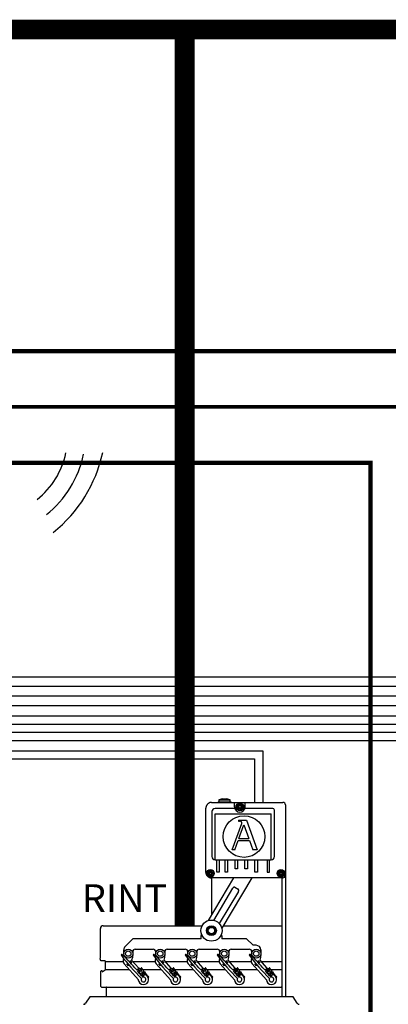
# Model space of a CAD drawing. Units: millimetres. Extents: x 1912 to 31215, y -460 to 6962.
# Drawn here: x 8713 to 9846, y 3271 to 6304 of the extents above; entities that cross this region are included whole.
import ezdxf

# ---------------------------------------------------------------- set-up
doc = ezdxf.new("R2010")
doc.units = ezdxf.units.MM
doc.layers.add('AIRZONE CABLE', color=7, linetype='Continuous')
doc.layers.add('AIRZONE HARDWARE', color=7, linetype='Continuous')
doc.styles.get("Standard").update_dxf_attribs({"font": 'arial.ttf'})

msp = doc.modelspace()

# ---------------------------------------------------------------- linework, layer by layer
for p, q in [((9302.6, 3892.8), (9522.1, 3892.8)), ((9373.3, 3879.1), (9373.3, 3892.8)), ((9406.2, 3879.1), (9406.2, 3892.8)), ((9303.8, 3864.7), (9303.8, 3725.8)), ((9374.1, 3874.2), (9313.3, 3874.2)), ((9313.3, 3716.4), (9313.3, 3857.4)), ((9313.3, 3857.4), (9486.5, 3857.4)), ((9491.3, 3874.2), (9405.4, 3874.2)), ((9486.5, 3716.4), (9486.5, 3857.4)), ((9496, 3725.8), (9496, 3869.4)), ((9313.3, 3716.4), (9486.5, 3716.4)), ((9318.7, 3677.8), (9318.7, 3716.4)), ((9326.3, 3716.4), (9326.3, 3677.8)), ((9344.3, 3677.8), (9344.3, 3716.4)), ((9351.9, 3716.4), (9351.9, 3677.8)), ((9375.3, 3688.6), (9375.3, 3716.4)), ((9382.9, 3716.4), (9382.9, 3688.6)), ((9405.3, 3688.6), (9405.3, 3716.4)), ((9412.9, 3716.4), (9412.9, 3688.6)), ((9436.3, 3677.8), (9436.3, 3716.4)), ((9443.9, 3716.4), (9443.9, 3677.8)), ((9473.5, 3716.4), (9473.5, 3677.8)), ((9481.1, 3677.8), (9481.1, 3716.4)), ((9326.3, 3677.8), (9318.7, 3677.8)), ((9351.9, 3677.8), (9344.3, 3677.8)), ((9382.9, 3688.6), (9375.3, 3688.6)), ((9412.9, 3688.6), (9405.3, 3688.6)), ((9443.9, 3677.8), (9436.3, 3677.8)), ((9473.5, 3677.8), (9481.1, 3677.8)), ((9334.2, 3482.2), (9334.2, 3472.4)), ((8976.3, 3403.3), (9030.9, 3403.3)), ((9060.1, 3403.3), (9129.4, 3403.3)), ((9158.5, 3403.3), (9227.8, 3403.3)), ((9257, 3403.3), (9326.3, 3403.3)), ((9355.4, 3403.3), (9424.7, 3403.3)), ((9453.9, 3403.3), (9519.3, 3403.3)), ((8976.3, 3378.4), (9049.5, 3378.4)), ((9083.6, 3378.4), (9085.2, 3378.4)), ((9089.2, 3378.4), (9148, 3378.4)), ((9182.1, 3378.4), (9183.6, 3378.4)), ((9187.7, 3378.4), (9246.4, 3378.4)), ((9280.5, 3378.4), (9282.1, 3378.4)), ((9286.1, 3378.4), (9344.9, 3378.4)), ((9379, 3378.4), (9380.5, 3378.4)), ((9384.6, 3378.4), (9443.3, 3378.4)), ((9477.4, 3378.4), (9479, 3378.4)), ((9483, 3378.4), (9519.3, 3378.4))]:
    msp.add_line(p, q)
at = {"color": 7, "linetype": 'Continuous'}
for p, q in [((9323, 3894.1), (9323.6, 3894.7)), ((9323, 3894.1), (9323, 3892.8)), ((9323.8, 3894.7), (9324.9, 3894.7)), ((9336.4, 3903.9), (9324.9, 3900.8)), ((9324.9, 3900.8), (9360.4, 3900.8)), ((9324.9, 3900.8), (9324.9, 3894.4)), ((9324.9, 3894.4), (9360.4, 3894.4)), ((9336.4, 3903.9), (9349, 3903.9)), ((9360.4, 3900.8), (9349, 3903.9)), ((9360.4, 3894.4), (9360.4, 3900.8)), ((9360.4, 3894.7), (9362, 3894.7)), ((9360.4, 3894.7), (9362.1, 3894.7)), ((9362.1, 3894.7), (9362.7, 3894.1)), ((9362.7, 3892.8), (9362.7, 3894.1)), ((9529.9, 3885), (9529.9, 3294.3)), ((9285.4, 3677.7), (9285.4, 3875.6)), ((9366.4, 3747.1), (9395.6, 3827.6)), ((9385.2, 3838.2), (9409.7, 3838.2)), ((9385.2, 3838.2), (9385.2, 3835.4)), ((9385.2, 3835.4), (9388.2, 3835.4)), ((9386.5, 3781.5), (9401.7, 3823.4)), ((9401.7, 3823.4), (9417.1, 3781.5)), ((9409.7, 3838.2), (9443.1, 3747.1)), ((9374, 3747.1), (9384.2, 3775.2)), ((9384.2, 3775.2), (9419.4, 3775.2)), ((9386.5, 3781.5), (9417.1, 3781.5)), ((9419.4, 3775.2), (9429.7, 3747.1)), ((9374, 3747.1), (9366.4, 3747.1)), ((9443.1, 3747.1), (9429.7, 3747.1)), ((9293.3, 3529.2), (9371.2, 3660.5)), ((9522.1, 3660.5), (9302.6, 3660.5)), ((9303.5, 3546.4), (9303.5, 3660.5)), ((9426.1, 3660.5), (9334, 3505.1)), ((9519.3, 3660.5), (9519.3, 3294.3)), ((9309.6, 3529.6), (9368.3, 3628.6)), ((9385.3, 3618.6), (9326.5, 3519.6)), ((9374.5, 3631.4), (9384.7, 3625.4)), ((9519.3, 3585.3), (9519.3, 3409.6)), ((8960.9, 3415.2), (8960.9, 3504.8)), ((8969.2, 3513.1), (9273.5, 3513.1)), ((9338.7, 3513.1), (9519.3, 3513.1)), ((9060.3, 3472.4), (9036.6, 3448.7)), ((9270.4, 3472.4), (9060.3, 3472.4)), ((9270.4, 3482.3), (9271.9, 3486.5)), ((9270.4, 3472.4), (9270.4, 3482.3)), ((9332.7, 3486.5), (9334.2, 3482.3)), ((9410.5, 3472.4), (9334.2, 3472.4)), ((9430.3, 3452.7), (9410.6, 3472.4)), ((9032.5, 3427.1), (9032.5, 3438.9)), ((9060.1, 3426.7), (9059.8, 3415.5)), ((9060.1, 3433), (9060.1, 3427.1)), ((9068, 3440.9), (9123.1, 3440.9)), ((9131, 3427.1), (9131, 3433)), ((9158.5, 3426.7), (9158.2, 3415.5)), ((9158.5, 3433), (9158.5, 3427.1)), ((9166.4, 3440.9), (9221.6, 3440.9)), ((9229.4, 3427.1), (9229.4, 3433)), ((9257, 3426.7), (9256.7, 3415.5)), ((9257, 3433), (9257, 3427.1)), ((9264.9, 3440.9), (9320, 3440.9)), ((9327.9, 3427.1), (9327.9, 3433)), ((9355.4, 3426.7), (9355.1, 3415.5)), ((9355.4, 3433), (9355.4, 3427.1)), ((9363.3, 3440.9), (9418.5, 3440.9)), ((9426.3, 3427.1), (9426.3, 3433)), ((9440.1, 3452.7), (9430.3, 3452.7)), ((9453.9, 3426.7), (9453.6, 3415.5)), ((9453.9, 3438.9), (9453.9, 3427.1)), ((8959.8, 3409.8), (8960.5, 3412.6)), ((8974.3, 3405.3), (8963.2, 3405.3)), ((8976.3, 3378.4), (8976.3, 3403.3)), ((9031.5, 3408), (9032.7, 3411.5)), ((9034.7, 3417.6), (9035.2, 3419)), ((9052.4, 3404.2), (9052.7, 3404.5)), ((9052.7, 3404.5), (9057.4, 3399.1)), ((9059.8, 3415.5), (9056.9, 3406.9)), ((9056.9, 3406.9), (9078.9, 3382.1)), ((9057.4, 3399.1), (9057.2, 3398.9)), ((9130, 3408), (9131.2, 3411.5)), ((9133.2, 3417.6), (9133.6, 3419)), ((9150.9, 3404.2), (9151.1, 3404.5)), ((9151.1, 3404.5), (9155.9, 3399.1)), ((9158.2, 3415.5), (9155.4, 3406.9)), ((9155.4, 3406.9), (9177.3, 3382.1)), ((9155.9, 3399.1), (9155.6, 3398.9)), ((9228.4, 3408), (9229.6, 3411.5)), ((9231.6, 3417.6), (9232.1, 3419)), ((9249.3, 3404.2), (9249.6, 3404.5)), ((9249.6, 3404.5), (9254.3, 3399.1)), ((9256.7, 3415.5), (9253.8, 3406.9)), ((9253.8, 3406.9), (9275.8, 3382.1)), ((9254.3, 3399.1), (9254.1, 3398.9)), ((9326.9, 3408), (9328.1, 3411.5)), ((9330.1, 3417.6), (9330.5, 3419)), ((9347.8, 3404.2), (9348, 3404.5)), ((9348, 3404.5), (9352.8, 3399.1)), ((9355.1, 3415.5), (9352.3, 3406.9)), ((9352.3, 3406.9), (9380.4, 3375.1)), ((9352.8, 3399.1), (9352.5, 3398.9)), ((9425.3, 3408), (9429, 3419)), ((9446.2, 3404.2), (9446.5, 3404.5)), ((9446.5, 3404.5), (9451.2, 3399.1)), ((9453.6, 3415.5), (9450.7, 3406.9)), ((9450.7, 3406.9), (9478.9, 3375.1)), ((9451.2, 3399.1), (9451, 3398.9)), ((8962.5, 3325.4), (8962.5, 3373.4)), ((8962.5, 3325.4), (8962.5, 3373.4)), ((8965.2, 3374.6), (8963.7, 3374.6)), ((8966.4, 3371.3), (8975.3, 3376.7)), ((8966.4, 3371.8), (8966.4, 3373.4)), ((9077.5, 3346.8), (9033.9, 3396)), ((9042.4, 3395.3), (9042.6, 3395.6)), ((9047.1, 3390), (9042.4, 3395.3)), ((9047.4, 3390.2), (9047.1, 3390)), ((9072.3, 3376.9), (9078.4, 3381.8)), ((9079.3, 3377.5), (9074.9, 3373.9)), ((9075.7, 3373.8), (9079.1, 3376.5)), ((9077.1, 3371.4), (9075.7, 3373.2)), ((9078.6, 3372.1), (9077.7, 3371.3)), ((9086.5, 3363), (9079.2, 3372)), ((9081.4, 3374.9), (9079.3, 3377.5)), ((9079.6, 3376.5), (9083, 3372.2)), ((9081.1, 3381.5), (9084.5, 3377.3)), ((9084.5, 3377.3), (9081.4, 3374.9)), ((9083.6, 3372.2), (9086, 3374.2)), ((9086.3, 3376.9), (9083.9, 3379.9)), ((9084, 3380.5), (9087.3, 3383.2)), ((9087.5, 3366.7), (9091.2, 3362.2)), ((9090, 3369.3), (9087.6, 3367.3)), ((9087.9, 3383.1), (9089.4, 3381.3)), ((9088.3, 3379.5), (9090.8, 3376.5)), ((9089.3, 3380.7), (9088.4, 3380)), ((9089, 3370.6), (9090.1, 3369.4)), ((9089.6, 3364.8), (9092.7, 3367.2)), ((9091.3, 3376.4), (9092.2, 3377.2)), ((9092.7, 3367.2), (9096, 3363.1)), ((9092.8, 3377.1), (9094.3, 3375.3)), ((9098.1, 3362.4), (9092.8, 3369)), ((9093.2, 3373.4), (9095.7, 3370.4)), ((9094.2, 3374.7), (9093.3, 3374)), ((9096.2, 3370.4), (9097.1, 3371.1)), ((9097.7, 3371), (9099.2, 3369.2)), ((9098.1, 3367.4), (9105.7, 3358)), ((9099.1, 3368.7), (9098.2, 3367.9)), ((9175.9, 3346.8), (9132.4, 3396)), ((9140.8, 3395.3), (9141.1, 3395.6)), ((9145.6, 3390), (9140.8, 3395.3)), ((9145.8, 3390.2), (9145.6, 3390)), ((9170.8, 3376.9), (9176.8, 3381.8)), ((9177.8, 3377.5), (9173.3, 3373.9)), ((9175.6, 3371.4), (9174.1, 3373.2)), ((9174.2, 3373.8), (9177.5, 3376.5)), ((9177.1, 3372.1), (9176.1, 3371.3)), ((9184.9, 3363), (9177.6, 3372)), ((9179.9, 3374.9), (9177.8, 3377.5)), ((9178.1, 3376.5), (9181.5, 3372.2)), ((9179.6, 3381.5), (9182.9, 3377.3)), ((9182.9, 3377.3), (9179.9, 3374.9)), ((9182, 3372.2), (9184.5, 3374.2)), ((9182.4, 3380.5), (9185.8, 3383.2)), ((9184.8, 3376.9), (9182.4, 3379.9)), ((9185.9, 3366.7), (9189.6, 3362.2)), ((9188.5, 3369.3), (9186, 3367.3)), ((9186.3, 3383.1), (9187.8, 3381.3)), ((9186.8, 3379.5), (9189.2, 3376.5)), ((9187.8, 3380.7), (9186.9, 3380)), ((9187.4, 3370.6), (9188.6, 3369.4)), ((9188.1, 3364.8), (9191.1, 3367.2)), ((9189.8, 3376.4), (9190.7, 3377.2)), ((9191.1, 3367.2), (9194.5, 3363.1)), ((9191.2, 3377.1), (9192.7, 3375.3)), ((9196.5, 3362.4), (9191.2, 3369)), ((9191.7, 3373.4), (9194.1, 3370.4)), ((9192.7, 3374.7), (9191.8, 3374)), ((9194.7, 3370.4), (9195.6, 3371.1)), ((9196.1, 3371), (9197.6, 3369.2)), ((9197.6, 3368.7), (9196.6, 3367.9)), ((9196.6, 3367.4), (9204.1, 3358)), ((9274.4, 3346.8), (9230.9, 3396)), ((9239.3, 3395.3), (9239.5, 3395.6)), ((9244, 3390), (9239.3, 3395.3)), ((9244.3, 3390.2), (9244, 3390)), ((9269.2, 3376.9), (9275.3, 3381.8)), ((9276.2, 3377.5), (9271.8, 3373.9)), ((9272.6, 3373.8), (9276, 3376.5)), ((9274, 3371.4), (9272.6, 3373.2)), ((9275.5, 3372.1), (9274.6, 3371.3)), ((9283.4, 3363), (9276.1, 3372)), ((9278.3, 3374.9), (9276.2, 3377.5)), ((9276.5, 3376.5), (9279.9, 3372.2)), ((9278, 3381.5), (9281.4, 3377.3)), ((9281.4, 3377.3), (9278.3, 3374.9)), ((9280.5, 3372.2), (9282.9, 3374.2)), ((9283.2, 3376.9), (9280.8, 3379.9)), ((9280.9, 3380.5), (9284.2, 3383.2)), ((9284.4, 3366.7), (9288.1, 3362.2)), ((9286.9, 3369.3), (9284.5, 3367.3)), ((9284.8, 3383.1), (9286.3, 3381.3)), ((9286.2, 3380.7), (9285.3, 3380)), ((9285.3, 3379.5), (9287.7, 3376.5)), ((9285.9, 3370.6), (9287, 3369.4)), ((9286.5, 3364.8), (9289.6, 3367.2)), ((9288.2, 3376.4), (9289.1, 3377.2)), ((9289.6, 3367.2), (9292.9, 3363.1)), ((9289.7, 3377.1), (9291.2, 3375.3)), ((9295, 3362.4), (9289.7, 3369)), ((9290.1, 3373.4), (9292.6, 3370.4)), ((9291.1, 3374.7), (9290.2, 3374)), ((9293.1, 3370.4), (9294, 3371.1)), ((9294.6, 3371), (9296.1, 3369.2)), ((9295, 3367.4), (9302.6, 3358)), ((9296, 3368.7), (9295.1, 3367.9)), ((9372.8, 3346.8), (9329.3, 3396)), ((9337.7, 3395.3), (9338, 3395.6)), ((9342.5, 3390), (9337.7, 3395.3)), ((9342.7, 3390.2), (9342.5, 3390)), ((9367.7, 3376.9), (9373.7, 3381.8)), ((9374.7, 3377.5), (9370.2, 3373.9)), ((9372.5, 3371.4), (9371, 3373.2)), ((9371.1, 3373.8), (9374.4, 3376.5)), ((9374, 3372.1), (9373, 3371.3)), ((9381.8, 3363), (9374.5, 3372)), ((9376.8, 3374.9), (9374.7, 3377.5)), ((9375, 3376.5), (9378.4, 3372.2)), ((9376.5, 3381.5), (9379.8, 3377.3)), ((9379.8, 3377.3), (9376.8, 3374.9)), ((9378.9, 3372.2), (9381.4, 3374.2)), ((9379.3, 3380.5), (9382.7, 3383.2)), ((9381.7, 3376.9), (9379.3, 3379.9)), ((9382.8, 3366.7), (9386.5, 3362.2)), ((9385.4, 3369.3), (9382.9, 3367.3)), ((9383.2, 3383.1), (9384.7, 3381.3)), ((9383.7, 3379.5), (9386.1, 3376.5)), ((9384.7, 3380.7), (9383.8, 3380)), ((9384.3, 3370.6), (9391.1, 3363)), ((9385, 3364.8), (9388, 3367.2)), ((9386.7, 3376.4), (9387.6, 3377.2)), ((9388, 3367.2), (9391.4, 3363.1)), ((9388.1, 3377.1), (9389.6, 3375.3)), ((9393.5, 3362.4), (9388.1, 3369)), ((9388.6, 3373.4), (9391, 3370.4)), ((9389.6, 3374.7), (9388.7, 3374)), ((9391.6, 3370.4), (9392.5, 3371.1)), ((9393, 3371), (9394.5, 3369.2)), ((9394.5, 3368.7), (9393.5, 3367.9)), ((9393.5, 3367.4), (9401, 3358)), ((9471.3, 3346.8), (9427.8, 3396)), ((9436.2, 3395.3), (9436.4, 3395.6)), ((9440.9, 3390), (9436.2, 3395.3)), ((9441.2, 3390.2), (9440.9, 3390)), ((9466.1, 3376.9), (9472.2, 3381.8)), ((9473.1, 3377.5), (9468.7, 3373.9)), ((9469.5, 3373.8), (9472.9, 3376.5)), ((9470.9, 3371.4), (9469.5, 3373.2)), ((9472.4, 3372.1), (9471.5, 3371.3)), ((9480.3, 3363), (9473, 3372)), ((9475.2, 3374.9), (9473.1, 3377.5)), ((9473.4, 3376.5), (9476.8, 3372.2)), ((9474.9, 3381.5), (9478.3, 3377.3)), ((9478.3, 3377.3), (9475.2, 3374.9)), ((9477.4, 3372.2), (9479.8, 3374.2)), ((9480.1, 3376.9), (9477.7, 3379.9)), ((9477.8, 3380.5), (9481.1, 3383.2)), ((9481.3, 3366.7), (9485, 3362.2)), ((9483.8, 3369.3), (9481.4, 3367.3)), ((9481.7, 3383.1), (9483.2, 3381.3)), ((9483.1, 3380.7), (9482.2, 3380)), ((9482.2, 3379.5), (9484.6, 3376.5)), ((9482.8, 3370.6), (9489.6, 3363)), ((9483.4, 3364.8), (9486.5, 3367.2)), ((9485.1, 3376.4), (9486, 3377.2)), ((9486.5, 3367.2), (9489.8, 3363.1)), ((9486.6, 3377.1), (9488.1, 3375.3)), ((9491.9, 3362.4), (9486.6, 3369)), ((9487, 3373.4), (9489.5, 3370.4)), ((9488, 3374.7), (9487.1, 3374)), ((9490, 3370.4), (9490.9, 3371.1)), ((9491.5, 3371), (9493, 3369.2)), ((9491.9, 3367.4), (9499.5, 3358)), ((9492.9, 3368.7), (9492, 3367.9)), ((9519.3, 3373.4), (9519.3, 3325.4)), ((9087.2, 3359), (9085.4, 3361.1)), ((9085.5, 3361.7), (9086.4, 3362.4)), ((9091.2, 3362.2), (9087.2, 3359)), ((9087.3, 3358.6), (9091.7, 3362.2)), ((9091.7, 3362.2), (9089.6, 3364.8)), ((9095.7, 3360.3), (9089.7, 3355.4)), ((9105.9, 3357.9), (9107.9, 3357.7)), ((9107.6, 3354.6), (9107.2, 3354.6)), ((9183.9, 3361.7), (9184.9, 3362.4)), ((9185.6, 3359), (9183.9, 3361.1)), ((9189.6, 3362.2), (9185.6, 3359)), ((9185.7, 3358.6), (9190.2, 3362.2)), ((9190.2, 3362.2), (9188.1, 3364.8)), ((9194.2, 3360.3), (9188.1, 3355.4)), ((9204.4, 3357.9), (9206.3, 3357.7)), ((9206, 3354.6), (9205.7, 3354.6)), ((9284.1, 3359), (9282.3, 3361.1)), ((9282.4, 3361.7), (9283.3, 3362.4)), ((9288.1, 3362.2), (9284.1, 3359)), ((9284.2, 3358.6), (9288.6, 3362.2)), ((9288.6, 3362.2), (9286.5, 3364.8)), ((9292.6, 3360.3), (9286.6, 3355.4)), ((9302.8, 3357.9), (9304.8, 3357.7)), ((9304.5, 3354.6), (9304.1, 3354.6)), ((9380.8, 3361.7), (9381.8, 3362.4)), ((9382.5, 3359), (9380.8, 3361.1)), ((9386.5, 3362.2), (9382.5, 3359)), ((9382.6, 3358.6), (9387.1, 3362.2)), ((9387.1, 3362.2), (9385, 3364.8)), ((9391.1, 3360.3), (9385, 3355.4)), ((9401.3, 3357.9), (9403.2, 3357.7)), ((9402.9, 3354.6), (9402.6, 3354.6)), ((9481, 3359), (9479.2, 3361.1)), ((9479.3, 3361.7), (9480.2, 3362.4)), ((9485, 3362.2), (9481, 3359)), ((9481.1, 3358.6), (9485.5, 3362.2)), ((9485.5, 3362.2), (9483.4, 3364.8)), ((9489.5, 3360.3), (9483.5, 3355.4)), ((9499.7, 3357.9), (9501.7, 3357.7)), ((9501.4, 3354.6), (9501, 3354.6)), ((8963.7, 3324.2), (9518.1, 3324.2)), ((8979.8, 3294.3), (8979.8, 3323)), ((8979.8, 3294.3), (8979.8, 3323)), ((8928.3, 3293.7), (8915.4, 3274.3)), ((9552.3, 3294.3), (8929.5, 3294.3)), ((9519.3, 3294.7), (9519.3, 3294.3)), ((9566.4, 3274.3), (9553.5, 3293.7))]:
    msp.add_line(p, q, dxfattribs=at)
at = {"color": 1}
for points in [[(7171.3, 4982), (7171.4, 4026.8), (9434.6, 4026.8), (9434.6, 3892.8)], [(7717.6, 4918.7), (7226.1, 4918.7), (7226.1, 4083.9), (10853.6, 4083.9), (10853.6, 3905.3), (10853.6, 3892.8)], [(7715.8, 4855.5), (7274.8, 4855.5), (7276.5, 4133.4), (12323.8, 4133.4), (12323.8, 3892.8)], [(7717.6, 4792.3), (7329.3, 4792.3), (7329.3, 4191.2), (13773.3, 4191.2), (13773.3, 3892.8)], [(7717.6, 4729), (7384.9, 4729), (7384.9, 4250.7), (15277.6, 4250.7), (15277.6, 3892.8)]]:
    msp.add_lwpolyline(points, dxfattribs=at)
at = {"color": 251, "true_color": 0x636466}
for points in [[(7196.2, 4955.1), (7196.2, 4051.6), (9460.6, 4051.6), (9460.6, 3892.8)], [(7717.5, 4891.9), (7249, 4891.9), (7249, 4109.3), (10881, 4109.3), (10881, 3892.8)], [(7717.5, 4828.7), (7299.4, 4828.7), (7299.4, 4159.4), (12343.8, 4159.4), (12343.8, 3892.8)], [(7717.5, 4765.4), (7356.9, 4765.4), (7356.9, 4221.5), (13793.9, 4221.5), (13793.9, 3892.8)], [(7717.5, 4702.2), (7410.5, 4702.2), (7410.5, 4279.1), (15303.2, 4279.1), (15303.2, 3892.8)]]:
    msp.add_lwpolyline(points, dxfattribs=at)
at = {"color": 7, "linetype": 'Continuous'}
for centre, radius in [((9389.7, 3879.1), 11.8), ((9389.7, 3879.1), 9.78), ((9389.7, 3879.1), 6.89), ((9389.7, 3879.1), 5.32), ((9389.7, 3879.1), 4.73), ((9402.5, 3787.6), 64.1), ((9299.2, 3674.3), 11.8), ((9299.2, 3674.3), 9.78), ((9299.2, 3674.3), 6.89), ((9299.2, 3674.3), 5.32), ((9299.2, 3674.3), 4.73), ((9515.9, 3674.3), 11.8), ((9515.9, 3674.3), 9.78), ((9515.9, 3674.3), 6.89), ((9515.9, 3674.3), 5.32), ((9515.9, 3674.3), 4.73), ((9302.3, 3498), 15.2), ((9302.3, 3498), 13.1), ((9302.3, 3498), 9.85), ((9046.3, 3427.1), 13.8), ((9046.3, 3427.1), 8.32), ((9144.8, 3427.1), 13.8), ((9144.8, 3427.1), 8.32), ((9243.2, 3427.1), 13.8), ((9243.2, 3427.1), 8.32), ((9341.7, 3427.1), 13.8), ((9341.7, 3427.1), 8.32), ((9440.1, 3427.1), 13.8), ((9440.1, 3427.1), 8.32)]:
    msp.add_circle(centre, radius, dxfattribs=at)
msp.add_circle((9302.3, 3498), 32.5)
for centre, radius, start, end in [((9386, 3881.2), 0.415, 75.7846, 224.2154), ((9386.8, 3884.2), 2.7, 255.7846, 344.2154), ((9389.7, 3883.4), 0.415, 15.7846, 164.2154), ((9392.7, 3884.2), 2.7, 195.7846, 284.2154), ((9393.5, 3881.2), 0.415, 315.7846, 104.2154), ((9522.1, 3885), 7.88, 0, 90), ((9386, 3876.9), 0.415, 135.7846, 284.2154), ((9383.8, 3879.1), 2.7, 315.7846, 44.2154), ((9386.8, 3873.9), 2.7, 15.7846, 104.2154), ((9389.7, 3874.7), 0.415, 195.7846, 344.2154), ((9392.7, 3873.9), 2.7, 75.7846, 164.2154), ((9395.7, 3879.1), 2.7, 135.7846, 224.2154), ((9393.5, 3876.9), 0.415, 255.7846, 44.2154), ((9388.2, 3830.8), 4.6, 82.5938, 90), ((9391.3, 3829.2), 4.6, 340.0669, 23.4512), ((9295.4, 3676.4), 0.415, 75.7846, 224.2154), ((9295.4, 3672.1), 0.415, 135.7846, 284.2154), ((9293.2, 3674.3), 2.7, 315.7846, 44.2154), ((9296.2, 3679.5), 2.7, 255.7846, 344.2154), ((9296.2, 3669.1), 2.7, 15.7846, 104.2154), ((9299.2, 3678.6), 0.415, 15.7846, 164.2154), ((9299.2, 3669.9), 0.415, 195.7846, 344.2154), ((9302.2, 3679.5), 2.7, 195.7846, 284.2154), ((9302.2, 3669.1), 2.7, 75.7846, 164.2154), ((9305.2, 3674.3), 2.7, 135.7846, 224.2154), ((9302.9, 3676.4), 0.415, 315.7846, 104.2154), ((9302.9, 3672.1), 0.415, 255.7846, 44.2154), ((9512.1, 3676.4), 0.415, 75.7846, 224.2154), ((9512.1, 3672.1), 0.415, 135.7846, 284.2154), ((9509.9, 3674.3), 2.7, 315.7846, 44.2154), ((9512.9, 3679.5), 2.7, 255.7846, 344.2154), ((9512.9, 3669.1), 2.7, 15.7846, 104.2154), ((9515.9, 3678.6), 0.415, 15.7846, 164.2154), ((9515.9, 3669.9), 0.415, 195.7846, 344.2154), ((9518.8, 3679.5), 2.7, 195.7846, 284.2154), ((9518.8, 3669.1), 2.7, 75.7846, 164.2154), ((9521.8, 3674.3), 2.7, 135.7846, 224.2154), ((9519.6, 3676.4), 0.415, 315.7846, 104.2154), ((9519.6, 3672.1), 0.415, 255.7846, 44.2154), ((9522.1, 3668.4), 7.88, 270, 0), ((9046.3, 3438.9), 13.8, 135, 180), ((9068, 3433), 7.88, 90, 180), ((9123.1, 3433), 7.88, 0, 90), ((9166.4, 3433), 7.88, 90, 180), ((9221.6, 3433), 7.88, 0, 90), ((9264.9, 3433), 7.88, 90, 180), ((9320, 3433), 7.88, 0, 90), ((9363.3, 3433), 7.88, 90, 180), ((9418.5, 3433), 7.88, 0, 90), ((9440.1, 3438.9), 13.8, 0, 90), ((8963.2, 3408.9), 3.54, 164.9847, 270), ((8950.7, 3415.2), 10.2, 344.9847, 0), ((8974.3, 3403.3), 1.97, 0, 90), ((9026.7, 3422.7), 1.97, 41.4816, 221.4816), ((9524.9, 3795.4), 624.2, 216.8169, 225.4171), ((8595.7, 2973.9), 624.2, 40.2183, 46.1463), ((9043.1, 3404.1), 12.2, 161.4816, 221.4816), ((9125.1, 3422.7), 1.97, 41.4816, 221.4816), ((9623.4, 3795.4), 624.2, 216.8169, 225.4171), ((8694.2, 2973.9), 624.2, 40.2183, 46.1463), ((9141.5, 3404.1), 12.2, 161.4816, 221.4816), ((9223.6, 3422.7), 1.97, 41.4816, 221.4816), ((9721.8, 3795.4), 624.2, 216.8169, 225.4171), ((8792.6, 2973.9), 624.2, 40.2183, 46.1463), ((9240, 3404.1), 12.2, 161.4816, 221.4816), ((9322.1, 3422.7), 1.97, 41.4816, 221.4816), ((9820.3, 3795.4), 624.2, 216.8169, 225.4171), ((8891.1, 2973.9), 624.2, 40.2183, 46.1463), ((9338.4, 3404.1), 12.2, 161.4816, 221.4816), ((9420.5, 3422.7), 1.97, 41.4816, 221.4816), ((9918.7, 3795.4), 624.2, 216.8169, 225.4171), ((8989.5, 2973.9), 624.2, 40.2183, 46.1463), ((9436.9, 3404.1), 12.2, 161.4816, 221.4816), ((8963.7, 3373.4), 1.18, 90, 180), ((8963.7, 3373.4), 1.18, 90, 180), ((8965.2, 3373.4), 1.18, 0, 90), ((8974.3, 3378.4), 1.97, 301.4324, 0), ((8595.7, 2973.9), 624.2, 38.0492, 39.8567), ((9076, 3373.5), 0.394, 128.9816, 218.9816), ((9077.4, 3371.6), 0.394, 218.9816, 308.9816), ((9079.6, 3380.2), 1.97, 38.9816, 128.9816), ((9078.9, 3371.8), 0.394, 38.9816, 128.9816), ((9079.3, 3376.2), 0.394, 38.9816, 128.9816), ((9083.3, 3372.5), 0.394, 218.9816, 308.9816), ((9084.2, 3380.2), 0.394, 128.9816, 218.9816), ((9084.8, 3375.7), 1.97, 308.9816, 38.9816), ((9085.1, 3371.1), 3.94, 352.7814, 68.0273), ((9087.6, 3382.9), 0.394, 38.9816, 128.9816), ((9087.8, 3367), 0.394, 128.9816, 218.9816), ((9088.7, 3379.7), 0.394, 128.9816, 218.9816), ((9089.1, 3381.1), 0.394, 308.9816, 38.9816), ((9091.2, 3367.7), 1.97, 38.9816, 128.9816), ((9091.1, 3376.7), 0.394, 218.9816, 308.9816), ((9092.5, 3376.8), 0.394, 38.9816, 128.9816), ((9093.5, 3373.7), 0.394, 128.9816, 218.9816), ((9094, 3375), 0.394, 308.9816, 38.9816), ((9096, 3370.7), 0.394, 218.9816, 308.9816), ((9097.4, 3370.8), 0.394, 38.9816, 128.9816), ((9098.4, 3367.6), 0.394, 128.9816, 218.9816), ((9098.9, 3369), 0.394, 308.9816, 38.9816), ((8694.2, 2973.9), 624.2, 38.0492, 39.8567), ((9174.4, 3373.5), 0.394, 128.9816, 218.9816), ((9175.9, 3371.6), 0.394, 218.9816, 308.9816), ((9178.1, 3380.2), 1.97, 38.9816, 128.9816), ((9177.3, 3371.8), 0.394, 38.9816, 128.9816), ((9177.8, 3376.2), 0.394, 38.9816, 128.9816), ((9181.8, 3372.5), 0.394, 218.9816, 308.9816), ((9182.7, 3380.2), 0.394, 128.9816, 218.9816), ((9183.3, 3375.7), 1.97, 308.9816, 38.9816), ((9183.5, 3371.1), 3.94, 352.7814, 68.0273), ((9186, 3382.9), 0.394, 38.9816, 128.9816), ((9186.3, 3367), 0.394, 128.9816, 218.9816), ((9187.1, 3379.7), 0.394, 128.9816, 218.9816), ((9187.5, 3381.1), 0.394, 308.9816, 38.9816), ((9189.7, 3367.7), 1.97, 38.9816, 128.9816), ((9189.5, 3376.7), 0.394, 218.9816, 308.9816), ((9190.9, 3376.8), 0.394, 38.9816, 128.9816), ((9192, 3373.7), 0.394, 128.9816, 218.9816), ((9192.4, 3375), 0.394, 308.9816, 38.9816), ((9194.4, 3370.7), 0.394, 218.9816, 308.9816), ((9195.8, 3370.8), 0.394, 38.9816, 128.9816), ((9196.9, 3367.6), 0.394, 128.9816, 218.9816), ((9197.3, 3369), 0.394, 308.9816, 38.9816), ((8792.6, 2973.9), 624.2, 38.0492, 39.8567), ((9272.9, 3373.5), 0.394, 128.9816, 218.9816), ((9274.3, 3371.6), 0.394, 218.9816, 308.9816), ((9276.5, 3380.2), 1.97, 38.9816, 128.9816), ((9275.8, 3371.8), 0.394, 38.9816, 128.9816), ((9276.2, 3376.2), 0.394, 38.9816, 128.9816), ((9280.2, 3372.5), 0.394, 218.9816, 308.9816), ((9281.1, 3380.2), 0.394, 128.9816, 218.9816), ((9281.7, 3375.7), 1.97, 308.9816, 38.9816), ((9282, 3371.1), 3.94, 352.7814, 68.0273), ((9284.5, 3382.9), 0.394, 38.9816, 128.9816), ((9284.7, 3367), 0.394, 128.9816, 218.9816), ((9285.6, 3379.7), 0.394, 128.9816, 218.9816), ((9286, 3381.1), 0.394, 308.9816, 38.9816), ((9288.1, 3367.7), 1.97, 38.9816, 128.9816), ((9288, 3376.7), 0.394, 218.9816, 308.9816), ((9289.4, 3376.8), 0.394, 38.9816, 128.9816), ((9290.4, 3373.7), 0.394, 128.9816, 218.9816), ((9290.9, 3375), 0.394, 308.9816, 38.9816), ((9292.9, 3370.7), 0.394, 218.9816, 308.9816), ((9294.3, 3370.8), 0.394, 38.9816, 128.9816), ((9295.3, 3367.6), 0.394, 128.9816, 218.9816), ((9295.8, 3369), 0.394, 308.9816, 38.9816), ((8891.1, 2973.9), 624.2, 38.0492, 39.8567), ((9371.3, 3373.5), 0.394, 128.9816, 218.9816), ((9372.8, 3371.6), 0.394, 218.9816, 308.9816), ((9375, 3380.2), 1.97, 38.9816, 128.9816), ((9374.2, 3371.8), 0.394, 38.9816, 128.9816), ((9374.7, 3376.2), 0.394, 38.9816, 128.9816), ((9378.7, 3372.5), 0.394, 218.9816, 308.9816), ((9379.6, 3380.2), 0.394, 128.9816, 218.9816), ((9380.4, 3371.1), 3.94, 352.7814, 90.1817), ((9380.2, 3375.7), 1.97, 308.9816, 38.9816), ((9382.9, 3382.9), 0.394, 38.9816, 128.9816), ((9383.2, 3367), 0.394, 128.9816, 218.9816), ((9384, 3379.7), 0.394, 128.9816, 218.9816), ((9384.4, 3381.1), 0.394, 308.9816, 38.9816), ((9386.6, 3367.7), 1.97, 38.9816, 128.9816), ((9386.4, 3376.7), 0.394, 218.9816, 308.9816), ((9387.8, 3376.8), 0.394, 38.9816, 128.9816), ((9388.9, 3373.7), 0.394, 128.9816, 218.9816), ((9389.3, 3375), 0.394, 308.9816, 38.9816), ((9391.3, 3370.7), 0.394, 218.9816, 308.9816), ((9392.7, 3370.8), 0.394, 38.9816, 128.9816), ((9393.8, 3367.6), 0.394, 128.9816, 218.9816), ((9394.2, 3369), 0.394, 308.9816, 38.9816), ((8989.5, 2973.9), 624.2, 38.0492, 39.8567), ((9469.8, 3373.5), 0.394, 128.9816, 218.9816), ((9471.2, 3371.6), 0.394, 218.9816, 308.9816), ((9473.4, 3380.2), 1.97, 38.9816, 128.9816), ((9472.7, 3371.8), 0.394, 38.9816, 128.9816), ((9473.1, 3376.2), 0.394, 38.9816, 128.9816), ((9477.1, 3372.5), 0.394, 218.9816, 308.9816), ((9478, 3380.2), 0.394, 128.9816, 218.9816), ((9478.9, 3371.1), 3.94, 352.7814, 90.1817), ((9478.6, 3375.7), 1.97, 308.9816, 38.9816), ((9481.4, 3382.9), 0.394, 38.9816, 128.9816), ((9481.6, 3367), 0.394, 128.9816, 218.9816), ((9482.5, 3379.7), 0.394, 128.9816, 218.9816), ((9482.9, 3381.1), 0.394, 308.9816, 38.9816), ((9485, 3367.7), 1.97, 38.9816, 128.9816), ((9484.9, 3376.7), 0.394, 218.9816, 308.9816), ((9486.3, 3376.8), 0.394, 38.9816, 128.9816), ((9487.4, 3373.7), 0.394, 128.9816, 218.9816), ((9487.8, 3375), 0.394, 308.9816, 38.9816), ((9489.8, 3370.7), 0.394, 218.9816, 308.9816), ((9491.2, 3370.8), 0.394, 38.9816, 128.9816), ((9492.2, 3367.6), 0.394, 128.9816, 218.9816), ((9492.7, 3369), 0.394, 308.9816, 38.9816), ((9093.2, 3347.4), 15.8, 182.2866, 80.6765), ((9085.7, 3361.4), 0.394, 128.9816, 218.9816), ((9093.2, 3347.4), 7.29, 152.0926, 110.8706), ((9086.2, 3362.7), 0.394, 308.9816, 38.9816), ((8595.7, 2973.9), 624.2, 37.546, 37.6876), ((9094.5, 3361.9), 1.97, 308.9816, 38.9816), ((9106, 3358.3), 0.394, 218.9816, 263.9816), ((9107.7, 3356.1), 1.58, 263.9816, 83.9816), ((9191.7, 3347.4), 15.8, 182.2866, 80.6765), ((9184.2, 3361.4), 0.394, 128.9816, 218.9816), ((9191.7, 3347.4), 7.29, 152.0926, 110.8706), ((9184.6, 3362.7), 0.394, 308.9816, 38.9816), ((8694.2, 2973.9), 624.2, 37.546, 37.6876), ((9192.9, 3361.9), 1.97, 308.9816, 38.9816), ((9204.4, 3358.3), 0.394, 218.9816, 263.9816), ((9206.2, 3356.1), 1.58, 263.9816, 83.9816), ((9290.1, 3347.4), 15.8, 182.2866, 80.6765), ((9282.6, 3361.4), 0.394, 128.9816, 218.9816), ((9290.1, 3347.4), 7.29, 152.0926, 110.8706), ((9283.1, 3362.7), 0.394, 308.9816, 38.9816), ((8792.6, 2973.9), 624.2, 37.546, 37.6876), ((9291.4, 3361.9), 1.97, 308.9816, 38.9816), ((9302.9, 3358.3), 0.394, 218.9816, 263.9816), ((9304.6, 3356.1), 1.58, 263.9816, 83.9816), ((9388.6, 3347.4), 15.8, 182.2866, 80.6765), ((9381.1, 3361.4), 0.394, 128.9816, 218.9816), ((9388.6, 3347.4), 7.29, 152.0926, 110.8706), ((9381.5, 3362.7), 0.394, 308.9816, 38.9816), ((8891.1, 2973.9), 624.2, 37.546, 37.6876), ((9389.8, 3361.9), 1.97, 308.9816, 38.9816), ((9401.3, 3358.3), 0.394, 218.9816, 263.9816), ((9403.1, 3356.1), 1.58, 263.9816, 83.9816), ((9487, 3347.4), 15.8, 182.2866, 80.6765), ((9479.5, 3361.4), 0.394, 128.9816, 218.9816), ((9487, 3347.4), 7.29, 152.0926, 110.8706), ((9480, 3362.7), 0.394, 308.9816, 38.9816), ((8989.5, 2973.9), 624.2, 37.546, 37.6876), ((9488.3, 3361.9), 1.97, 308.9816, 38.9816), ((9499.8, 3358.3), 0.394, 218.9816, 263.9816), ((9501.5, 3356.1), 1.58, 263.9816, 83.9816), ((8963.7, 3325.4), 1.18, 180, 270), ((8963.7, 3325.4), 1.18, 180, 270), ((8978.6, 3323), 1.18, 0, 90), ((8978.6, 3323), 1.18, 0, 90), ((9518.1, 3325.4), 1.18, 270, 0), ((9518.1, 3325.4), 1.18, 270, 0), ((8929.5, 3293), 1.38, 90, 146.2323), ((9552.3, 3293), 1.38, 33.7677, 90), ((8909.1, 3278.5), 7.48, 270, 326.2323), ((9572.6, 3278.5), 7.48, 213.7677, 270)]:
    msp.add_arc(centre, radius, start, end, dxfattribs=at)
for centre, radius, start, end in [((9313.3, 3864.7), 9.45, 90, 180), ((9389.7, 3879.1), 16.4, 180, 0), ((9491.3, 3869.4), 4.73, 0, 90), ((9313.3, 3725.8), 9.45, 180, 270), ((9486.5, 3725.8), 9.45, 270, 0), ((8969.2, 3504.8), 8.35, 90, 180)]:
    msp.add_arc(centre, radius, start, end)
for points, weights in [([(9302.6, 3892.8), (9285.4, 3892.8), (9285.4, 3875.6)], [1, 0.70753726929, 1]), ([(9285.4, 3677.7), (9285.4, 3660.5), (9302.6, 3660.5)], [1, 0.70753726929, 1]), ([(9374.5, 3631.4), (9371.2, 3633.4), (9368.3, 3628.6)], [1, 0.709294529053, 1]), ([(9385.3, 3618.6), (9388.1, 3623.4), (9384.7, 3625.4)], [1, 0.709294529055, 1])]:
    msp.add_rational_spline(points, weights, degree=2, dxfattribs=at)
for points, knots in [([(9395.5, 3831), (9395.2, 3831.7), (9394.4, 3833), (9392.1, 3834.9), (9390, 3835.2), (9388.8, 3835.3)], [0.339335, 0.339335, 0.339335, 0.339335, 0.700712, 1.184833, 1.825343, 1.825343, 1.825343, 1.825343]), ([(9302.6, 3660.5), (9300.4, 3660.5), (9298.1, 3660.9), (9293.9, 3662.7), (9292, 3663.9), (9288.8, 3667.1), (9287.6, 3669), (9285.8, 3673.2), (9285.4, 3675.5), (9285.4, 3677.7)], [0, 0, 0, 0, 0.249806, 0.249806, 0.5, 0.5, 0.750194, 0.750194, 1, 1, 1, 1]), ([(9051.2, 3400.6), (9051.6, 3400.9), (9051.9, 3401.2), (9052.2, 3401.5), (9052.7, 3401.9), (9053, 3402.3), (9053.1, 3402.4), (9053.2, 3402.6), (9053.2, 3402.8), (9053.2, 3403.1), (9053.1, 3403.3), (9053, 3403.6), (9052.7, 3403.9), (9052.6, 3404), (9052.5, 3404.1), (9052.4, 3404.2)], [0.7043547, 0.7043547, 0.7043547, 0.7043547, 0.7861201, 0.7861201, 0.7861201, 0.8703054, 0.8703054, 0.8703054, 0.9119575, 0.9119575, 0.9119575, 0.9719326, 0.9719326, 0.9719326, 1, 1, 1, 1]), ([(9057.2, 3398.9), (9057.1, 3399), (9057, 3399.1), (9056.9, 3399.2), (9056.6, 3399.5), (9056.4, 3399.7), (9056.1, 3399.8), (9055.9, 3399.8), (9055.7, 3399.8), (9055.4, 3399.8), (9055.3, 3399.7), (9054.9, 3399.4), (9054.4, 3399), (9054.1, 3398.7), (9053.8, 3398.4), (9053.5, 3398.2)], [0, 0, 0, 0, 0.0286486, 0.0286486, 0.0286486, 0.0913542, 0.0913542, 0.0913542, 0.1323375, 0.1323375, 0.1323375, 0.2139585, 0.2139585, 0.2139585, 0.2902087, 0.2902087, 0.2902087, 0.2902087]), ([(9149.7, 3400.6), (9150, 3400.9), (9150.3, 3401.2), (9150.7, 3401.5), (9151.2, 3401.9), (9151.5, 3402.3), (9151.6, 3402.4), (9151.6, 3402.6), (9151.7, 3402.8), (9151.6, 3403.1), (9151.6, 3403.3), (9151.4, 3403.6), (9151.2, 3403.9), (9151.1, 3404), (9151, 3404.1), (9150.9, 3404.2)], [0.7043547, 0.7043547, 0.7043547, 0.7043547, 0.7861201, 0.7861201, 0.7861201, 0.8703054, 0.8703054, 0.8703054, 0.9119575, 0.9119575, 0.9119575, 0.9719326, 0.9719326, 0.9719326, 1, 1, 1, 1]), ([(9155.6, 3398.9), (9155.5, 3399), (9155.4, 3399.1), (9155.3, 3399.2), (9155.1, 3399.5), (9154.8, 3399.7), (9154.5, 3399.8), (9154.3, 3399.8), (9154.1, 3399.8), (9153.9, 3399.8), (9153.7, 3399.7), (9153.4, 3399.4), (9152.8, 3399), (9152.5, 3398.7), (9152.2, 3398.4), (9151.9, 3398.2)], [0, 0, 0, 0, 0.0286486, 0.0286486, 0.0286486, 0.0913542, 0.0913542, 0.0913542, 0.1323375, 0.1323375, 0.1323375, 0.2139585, 0.2139585, 0.2139585, 0.2902087, 0.2902087, 0.2902087, 0.2902087]), ([(9248.1, 3400.6), (9248.5, 3400.9), (9248.8, 3401.2), (9249.1, 3401.5), (9249.6, 3401.9), (9249.9, 3402.3), (9250, 3402.4), (9250.1, 3402.6), (9250.1, 3402.8), (9250.1, 3403.1), (9250, 3403.3), (9249.9, 3403.6), (9249.6, 3403.9), (9249.5, 3404), (9249.4, 3404.1), (9249.3, 3404.2)], [0.7043547, 0.7043547, 0.7043547, 0.7043547, 0.7861201, 0.7861201, 0.7861201, 0.8703054, 0.8703054, 0.8703054, 0.9119575, 0.9119575, 0.9119575, 0.9719326, 0.9719326, 0.9719326, 1, 1, 1, 1]), ([(9254.1, 3398.9), (9254, 3399), (9253.9, 3399.1), (9253.8, 3399.2), (9253.5, 3399.5), (9253.3, 3399.7), (9253, 3399.8), (9252.8, 3399.8), (9252.6, 3399.8), (9252.3, 3399.8), (9252.2, 3399.7), (9251.8, 3399.4), (9251.3, 3399), (9251, 3398.7), (9250.7, 3398.4), (9250.4, 3398.2)], [0, 0, 0, 0, 0.0286486, 0.0286486, 0.0286486, 0.0913542, 0.0913542, 0.0913542, 0.1323375, 0.1323375, 0.1323375, 0.2139585, 0.2139585, 0.2139585, 0.2902087, 0.2902087, 0.2902087, 0.2902087]), ([(9346.6, 3400.6), (9346.9, 3400.9), (9347.2, 3401.2), (9347.6, 3401.5), (9348.1, 3401.9), (9348.4, 3402.3), (9348.5, 3402.4), (9348.5, 3402.6), (9348.6, 3402.8), (9348.5, 3403.1), (9348.5, 3403.3), (9348.3, 3403.6), (9348.1, 3403.9), (9348, 3404), (9347.9, 3404.1), (9347.8, 3404.2)], [0.7043547, 0.7043547, 0.7043547, 0.7043547, 0.7861201, 0.7861201, 0.7861201, 0.8703054, 0.8703054, 0.8703054, 0.9119575, 0.9119575, 0.9119575, 0.9719326, 0.9719326, 0.9719326, 1, 1, 1, 1]), ([(9352.5, 3398.9), (9352.4, 3399), (9352.3, 3399.1), (9352.2, 3399.2), (9352, 3399.5), (9351.7, 3399.7), (9351.4, 3399.8), (9351.2, 3399.8), (9351, 3399.8), (9350.8, 3399.8), (9350.6, 3399.7), (9350.3, 3399.4), (9349.8, 3399), (9349.4, 3398.7), (9349.1, 3398.4), (9348.8, 3398.2)], [0, 0, 0, 0, 0.0286486, 0.0286486, 0.0286486, 0.0913542, 0.0913542, 0.0913542, 0.1323375, 0.1323375, 0.1323375, 0.2139585, 0.2139585, 0.2139585, 0.2902087, 0.2902087, 0.2902087, 0.2902087]), ([(9445, 3400.6), (9445.4, 3400.9), (9445.7, 3401.2), (9446, 3401.5), (9446.5, 3401.9), (9446.8, 3402.3), (9446.9, 3402.4), (9447, 3402.6), (9447, 3402.8), (9447, 3403.1), (9446.9, 3403.3), (9446.8, 3403.6), (9446.5, 3403.9), (9446.4, 3404), (9446.3, 3404.1), (9446.2, 3404.2)], [0.7043547, 0.7043547, 0.7043547, 0.7043547, 0.7861201, 0.7861201, 0.7861201, 0.8703054, 0.8703054, 0.8703054, 0.9119575, 0.9119575, 0.9119575, 0.9719326, 0.9719326, 0.9719326, 1, 1, 1, 1]), ([(9451, 3398.9), (9450.9, 3399), (9450.8, 3399.1), (9450.7, 3399.2), (9450.4, 3399.5), (9450.2, 3399.7), (9449.9, 3399.8), (9449.7, 3399.8), (9449.5, 3399.8), (9449.2, 3399.8), (9449.1, 3399.7), (9448.7, 3399.4), (9448.2, 3399), (9447.9, 3398.7), (9447.6, 3398.4), (9447.3, 3398.2)], [0, 0, 0, 0, 0.0286486, 0.0286486, 0.0286486, 0.0913542, 0.0913542, 0.0913542, 0.1323375, 0.1323375, 0.1323375, 0.2139585, 0.2139585, 0.2139585, 0.2902087, 0.2902087, 0.2902087, 0.2902087]), ([(9042.6, 3395.6), (9042.7, 3395.5), (9042.8, 3395.3), (9042.9, 3395.2), (9043.2, 3394.9), (9043.4, 3394.7), (9043.7, 3394.7), (9043.9, 3394.6), (9044.1, 3394.6), (9044.3, 3394.7), (9044.5, 3394.7), (9044.9, 3395), (9045.4, 3395.4), (9045.5, 3395.5), (9045.5, 3395.6), (9045.6, 3395.6)], [0, 0, 0, 0, 0.0280442, 0.0280442, 0.0280442, 0.0906068, 0.0906068, 0.0906068, 0.1317487, 0.1317487, 0.1317487, 0.2140954, 0.2140954, 0.2140954, 0.2289899, 0.2289899, 0.2289899, 0.2289899]), ([(9047.7, 3393.1), (9047.7, 3393), (9047.6, 3393), (9047.6, 3393), (9047.1, 3392.5), (9046.7, 3392.2), (9046.6, 3391.8), (9046.6, 3391.6), (9046.6, 3391.3), (9046.7, 3391.1), (9046.8, 3390.8), (9047.1, 3390.5), (9047.2, 3390.4), (9047.3, 3390.3), (9047.4, 3390.2)], [0.7762013, 0.7762013, 0.7762013, 0.7762013, 0.7856227, 0.7856227, 0.7856227, 0.8488016, 0.8488016, 0.9119806, 0.9119806, 0.9119806, 0.9713502, 0.9713502, 0.9713502, 1, 1, 1, 1]), ([(9141.1, 3395.6), (9141.2, 3395.5), (9141.3, 3395.3), (9141.4, 3395.2), (9141.6, 3394.9), (9141.9, 3394.7), (9142.2, 3394.7), (9142.3, 3394.6), (9142.6, 3394.6), (9142.8, 3394.7), (9143, 3394.7), (9143.3, 3395), (9143.8, 3395.4), (9143.9, 3395.5), (9144, 3395.6), (9144, 3395.6)], [0, 0, 0, 0, 0.0280442, 0.0280442, 0.0280442, 0.0906068, 0.0906068, 0.0906068, 0.1317487, 0.1317487, 0.1317487, 0.2140954, 0.2140954, 0.2140954, 0.2289899, 0.2289899, 0.2289899, 0.2289899]), ([(9146.2, 3393.1), (9146.1, 3393), (9146.1, 3393), (9146, 3393), (9145.5, 3392.5), (9145.2, 3392.2), (9145, 3391.8), (9145, 3391.6), (9145.1, 3391.3), (9145.1, 3391.1), (9145.3, 3390.8), (9145.5, 3390.5), (9145.6, 3390.4), (9145.7, 3390.3), (9145.8, 3390.2)], [0.7762013, 0.7762013, 0.7762013, 0.7762013, 0.7856227, 0.7856227, 0.7856227, 0.8488016, 0.8488016, 0.9119806, 0.9119806, 0.9119806, 0.9713502, 0.9713502, 0.9713502, 1, 1, 1, 1]), ([(9239.5, 3395.6), (9239.6, 3395.5), (9239.7, 3395.3), (9239.8, 3395.2), (9240.1, 3394.9), (9240.3, 3394.7), (9240.6, 3394.7), (9240.8, 3394.6), (9241, 3394.6), (9241.2, 3394.7), (9241.4, 3394.7), (9241.8, 3395), (9242.3, 3395.4), (9242.4, 3395.5), (9242.4, 3395.6), (9242.5, 3395.6)], [0, 0, 0, 0, 0.0280442, 0.0280442, 0.0280442, 0.0906068, 0.0906068, 0.0906068, 0.1317487, 0.1317487, 0.1317487, 0.2140954, 0.2140954, 0.2140954, 0.2289899, 0.2289899, 0.2289899, 0.2289899]), ([(9244.6, 3393.1), (9244.6, 3393), (9244.5, 3393), (9244.5, 3393), (9244, 3392.5), (9243.6, 3392.2), (9243.5, 3391.8), (9243.5, 3391.6), (9243.5, 3391.3), (9243.6, 3391.1), (9243.7, 3390.8), (9244, 3390.5), (9244.1, 3390.4), (9244.2, 3390.3), (9244.3, 3390.2)], [0.7762013, 0.7762013, 0.7762013, 0.7762013, 0.7856227, 0.7856227, 0.7856227, 0.8488016, 0.8488016, 0.9119806, 0.9119806, 0.9119806, 0.9713502, 0.9713502, 0.9713502, 1, 1, 1, 1]), ([(9338, 3395.6), (9338.1, 3395.5), (9338.2, 3395.3), (9338.3, 3395.2), (9338.5, 3394.9), (9338.8, 3394.7), (9339.1, 3394.7), (9339.2, 3394.6), (9339.5, 3394.6), (9339.7, 3394.7), (9339.9, 3394.7), (9340.2, 3395), (9340.7, 3395.4), (9340.8, 3395.5), (9340.9, 3395.6), (9340.9, 3395.6)], [0, 0, 0, 0, 0.0280442, 0.0280442, 0.0280442, 0.0906068, 0.0906068, 0.0906068, 0.1317487, 0.1317487, 0.1317487, 0.2140954, 0.2140954, 0.2140954, 0.2289899, 0.2289899, 0.2289899, 0.2289899]), ([(9343.1, 3393.1), (9343, 3393), (9343, 3393), (9342.9, 3393), (9342.4, 3392.5), (9342.1, 3392.2), (9341.9, 3391.8), (9341.9, 3391.6), (9342, 3391.3), (9342, 3391.1), (9342.2, 3390.8), (9342.4, 3390.5), (9342.5, 3390.4), (9342.6, 3390.3), (9342.7, 3390.2)], [0.7762013, 0.7762013, 0.7762013, 0.7762013, 0.7856227, 0.7856227, 0.7856227, 0.8488016, 0.8488016, 0.9119806, 0.9119806, 0.9119806, 0.9713502, 0.9713502, 0.9713502, 1, 1, 1, 1]), ([(9436.4, 3395.6), (9436.5, 3395.5), (9436.6, 3395.3), (9436.7, 3395.2), (9437, 3394.9), (9437.2, 3394.7), (9437.5, 3394.7), (9437.7, 3394.6), (9437.9, 3394.6), (9438.1, 3394.7), (9438.3, 3394.7), (9438.7, 3395), (9439.2, 3395.4), (9439.3, 3395.5), (9439.3, 3395.6), (9439.4, 3395.6)], [0, 0, 0, 0, 0.0280442, 0.0280442, 0.0280442, 0.0906068, 0.0906068, 0.0906068, 0.1317487, 0.1317487, 0.1317487, 0.2140954, 0.2140954, 0.2140954, 0.2289899, 0.2289899, 0.2289899, 0.2289899]), ([(9441.5, 3393.1), (9441.5, 3393), (9441.4, 3393), (9441.4, 3393), (9440.9, 3392.5), (9440.5, 3392.2), (9440.4, 3391.8), (9440.4, 3391.6), (9440.4, 3391.3), (9440.5, 3391.1), (9440.6, 3390.8), (9440.9, 3390.5), (9441, 3390.4), (9441.1, 3390.3), (9441.2, 3390.2)], [0.7762013, 0.7762013, 0.7762013, 0.7762013, 0.7856227, 0.7856227, 0.7856227, 0.8488016, 0.8488016, 0.9119806, 0.9119806, 0.9119806, 0.9713502, 0.9713502, 0.9713502, 1, 1, 1, 1])]:
    msp.add_open_spline(points, degree=3, knots=knots, dxfattribs=at)
at = {"layer": 'AIRZONE CABLE', "color": 9, "linetype": 'ByBlock', "lineweight": -2, "true_color": 0xc7c8ca, "const_width": 60.8}
for points in [[(6249.1, 6273.1), (9220, 6273.1), (9220, 3513.1)], [(9220, 6273.1), (15075.5, 6273.1), (15075.5, 3513.1)]]:
    msp.add_lwpolyline(points, dxfattribs=at)
at = {"layer": 'AIRZONE CABLE', "color": 7, "linetype": 'ByBlock', "lineweight": -2}
for points, const_width in [([(8571.9, 5282.8), (16726.1, 5282.8), (16726.1, 4625.1)], 12.9), ([(15647.5, 2992.7), (15647.5, 5111.2), (8571.7, 5111.2)], 10.4), ([(8571.9, 4938.7), (9791.4, 4938.7), (9791.4, 3070.1)], 12.9)]:
    msp.add_lwpolyline(points, dxfattribs=dict(at, const_width=const_width))
at = {"layer": 'AIRZONE HARDWARE'}
for centre, radius in [((8609.8, 5021.3), 250.4), ((8591.7, 5032.4), 324.6), ((8546.6, 5060.2), 430.6)]:
    msp.add_arc(centre, radius, 308.7074, 347.9969, dxfattribs=at)

# ---------------------------------------------------------------- texts
at = {"insert": (8903.7, 3640.6), "char_height": 85.46, "attachment_point": 1}
msp.add_mtext_dynamic_manual_height_columns('RINT', width=1295.013, gutter_width=12.2, heights=[89.4], dxfattribs=at)

doc.saveas('drawing.dxf')
